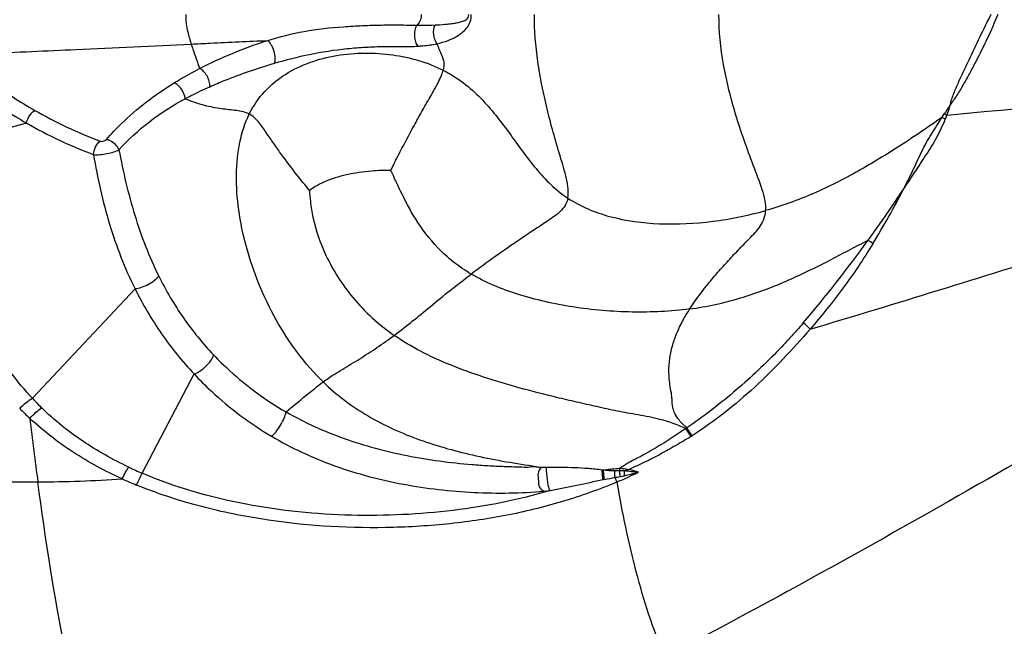
# Model space of a CAD drawing. Units: millimetres. Extents: x 0 to 297, y 0 to 210.
# Drawn here: x 45 to 56, y 115 to 122 of the extents above; entities that cross this region are included whole.
import ezdxf

# ---------------------------------------------------------------- set-up
doc = ezdxf.new("R2010")
doc.units = ezdxf.units.MM
doc.header["$LTSCALE"] = 16.335
doc.layers.add('DTM_AXIS', color=7, linetype='CONTINUOUS')

msp = doc.modelspace()

# ---------------------------------------------------------------- linework, layer by layer
at = {"layer": 'DTM_AXIS', "color": 7, "linetype": 'Continuous'}
for p, q in [((55.4554, 120.96), (55.481, 120.999)), ((43.9441, 120.5941), (45, 120.8944)), ((45.0686, 117.7511), (46.2397, 119.0019)), ((46.3228, 116.8955), (46.914, 118.0291))]:
    msp.add_line(p, q, dxfattribs=at)
for centre, radius, start, end in [((-14.3535, 866.5556), 748.8377, 275.353201, 275.7340399), ((47.9018, 125.9426), 5.6503, 234.22861, 240.22389), ((47.8594, 125.8909), 5.7569, 234.16936, 240.21842), ((47.6398, 125.4904), 5.1277, 240.25593, 249.47313), ((55.8677, 121.6907), 0.7924, 240.7893, 243.11882), ((54.0945, 121.4844), 1.5008, 338.65513, 340.51785), ((47.6538, 125.5369), 5.3475, 240.24712, 249.33499), ((42.9902, 127.9214), 14.3188, 319.45409, 324.24912), ((54.0487, 118.7462), 0.9854, 51.31324, 55.22358), ((53.2628, 117.8921), 0.9434, 43.41815, 49.87242), ((47.4763, 119.9967), 3.2924, 223.00552, 225.67243), ((47.4022, 120.0482), 3.4594, 224.21674, 226.89106), ((103.0544, 124.5362), 58.4387, 186.892994, 187.610791), ((52.2932, 117.7908), 0.4515, 301.45009, 303.4137), ((51.8087, 116.8805), 0.8912, 29.16584, 36.10211), ((51.8259, 116.8786), 0.894, 29.86544, 36.78075), ((51.9981, 118.2562), 1.1104, 302.02847, 302.89376), ((48.1312, 121.1236), 4.5986, 244.72137, 246.84318), ((50.9332, 131.2912), 14.3251, 269.77558, 270.02008), ((51.4995, 116.9175), 0.2774, 1.64953, 7.63089), ((48.9386, 107.4137), 9.9715, 72.19637, 72.82117), ((44.9946, 133.7887), 16.9928, 270.45824, 273.70923), ((48.1519, 121.3727), 4.9857, 245.62056, 247.66526), ((52.2081, 113.5125), 3.3685, 100.42059, 100.65688), ((51.3334, 116.6314), 0.4431, 21.90878, 29.093), ((49.4734, 122.1554), 5.8201, 292.96833, 294.42097), ((51.5612, 127.5227), 10.5995, 271.16583, 271.41548), ((51.5734, 117.9448), 1.1068, 280.75806, 283.35902), ((52.3254, 116.9494), 0.5029, 182.60865, 189.31801), ((46.9926, 127.1949), 11.4357, 295.29913, 295.89815), ((50.469, 121.6484), 4.9771, 275.12873, 275.88348)]:
    msp.add_arc(centre, radius, start, end, dxfattribs=at)
for points, knots in [([(46.8209, 122.133), (46.8209, 122.1179), (46.8195, 122.0825), (46.8245, 122.0158), (46.8445, 121.918), (46.8666, 121.8418), (46.881, 121.796)], [0, 0, 0, 0, 0.131725, 0.3091185, 0.5812879, 1, 1, 1, 1]), ([(49.5071, 122.133), (49.5071, 122.1131), (49.5048, 122.067), (49.4765, 122.0284), (49.4582, 122.0115)], [0, 0, 0, 0, 0.4447081, 1, 1, 1, 1]), ([(49.6655, 122.014), (49.7027, 122.0155), (49.758, 122.0187), (49.8305, 122.0258), (49.8826, 122.0327), (49.933, 122.0418), (49.9737, 122.0522), (50.0048, 122.0643), (50.0277, 122.0769), (50.0485, 122.0996), (50.05, 122.1216), (50.0501, 122.133)], [0, 0, 0, 0, 0.2590426, 0.384023, 0.5056832, 0.6239837, 0.7394146, 0.7967819, 0.8553989, 0.92043, 1, 1, 1, 1]), ([(49.687, 121.7998), (49.7305, 121.8093), (49.8156, 121.8334), (49.9155, 121.8818), (49.9866, 121.9349), (50.0348, 121.9852), (50.0729, 122.0516), (50.0791, 122.1051), (50.0791, 122.133)], [0, 0, 0, 0, 0.2397922, 0.4756068, 0.5943469, 0.7167702, 0.849562, 1, 1, 1, 1]), ([(51.1819, 120.0368), (51.1883, 120.0704), (51.1885, 120.1455), (51.1594, 120.3079), (51.0915, 120.5218), (51.0142, 120.7874), (50.9435, 121.0561), (50.8838, 121.325), (50.8224, 121.6823), (50.8004, 121.9533), (50.8004, 122.133)], [0, 0, 0, 0, 0.0479789, 0.1038672, 0.2310447, 0.3619283, 0.4918009, 0.6204884, 0.7479627, 1, 1, 1, 1]), ([(52.9038, 122.133), (52.9038, 121.9414), (52.9336, 121.6519), (53.0157, 121.2726), (53.0957, 120.9865), (53.1901, 120.7007), (53.2939, 120.418), (53.3844, 120.1902), (53.4321, 120.0151), (53.4415, 119.9327), (53.4398, 119.8946)], [0, 0, 0, 0, 0.248373, 0.3748147, 0.5031249, 0.6332516, 0.7649205, 0.8935456, 0.9506522, 1, 1, 1, 1]), ([(56.0909, 122.133), (56.017, 121.9489), (55.9097, 121.7254), (55.7714, 121.4637), (55.7003, 121.3364), (55.6264, 121.212), (55.5713, 121.1333), (55.5441, 121.094)], [0, 0, 0, 0, 0.5061437, 0.6310211, 0.7550803, 0.8781481, 1, 1, 1, 1]), ([(56.0128, 122.133), (55.9682, 122.0469), (55.8836, 121.8737), (55.7806, 121.6569), (55.6995, 121.4854), (55.6409, 121.3575), (55.5835, 121.2295), (55.5527, 121.1403), (55.5441, 121.094)], [0, 0, 0, 0, 0.2551164, 0.506528, 0.6307379, 0.7539044, 0.8762037, 1, 1, 1, 1]), ([(47.7547, 121.8361), (47.8915, 121.8794), (48.1768, 121.9519), (48.5425, 121.9909), (48.8372, 122.0074), (49.0515, 122.014), (49.2579, 122.015), (49.3926, 122.012), (49.4582, 122.0115)], [0, 0, 0, 0, 0.2501713, 0.5116345, 0.6399957, 0.7650782, 0.8855219, 1, 1, 1, 1]), ([(49.4728, 121.7716), (49.4608, 121.7853), (49.4429, 121.8229), (49.4321, 121.8859), (49.4356, 121.9516), (49.4485, 121.9938), (49.4582, 122.0115)], [0, 0, 0, 0, 0.2180164, 0.4835651, 0.7583116, 1, 1, 1, 1]), ([(49.4582, 122.0115), (49.4759, 122.0113), (49.545, 122.011), (49.6141, 122.012), (49.6655, 122.014)], [0, 0, 0, 0, 0.2556699, 1, 1, 1, 1]), ([(49.687, 121.7998), (49.6656, 121.8299), (49.644, 121.9037), (49.6504, 121.9805), (49.6655, 122.014)], [0, 0, 0, 0, 0.5009007, 1, 1, 1, 1]), ([(44.5518, 121.6924), (44.8901, 121.7028), (45.6666, 121.7379), (46.4428, 121.7755), (46.881, 121.796)], [0, 0, 0, 0, 0.435573, 1, 1, 1, 1]), ([(46.881, 121.796), (46.9533, 121.7994), (47.2445, 121.8129), (47.5357, 121.8263), (47.7547, 121.8361)], [0, 0, 0, 0, 0.2482744, 1, 1, 1, 1]), ([(46.881, 121.796), (46.8873, 121.7758), (46.9177, 121.6821), (46.9508, 121.5892), (46.9771, 121.5165)], [0, 0, 0, 0, 0.2152983, 1, 1, 1, 1]), ([(46.9771, 121.5165), (47.0992, 121.5791), (47.3546, 121.6958), (47.6181, 121.7929), (47.7547, 121.8361)], [0, 0, 0, 0, 0.4891429, 1, 1, 1, 1]), ([(47.8316, 121.5767), (47.8356, 121.5845), (47.8408, 121.6039), (47.8429, 121.6503), (47.8306, 121.7148), (47.8018, 121.7838), (47.7721, 121.8241), (47.7547, 121.8361)], [0, 0, 0, 0, 0.0922273, 0.2086271, 0.4894155, 0.7767428, 1, 1, 1, 1]), ([(47.8316, 121.5767), (47.9637, 121.6159), (48.2376, 121.6861), (48.5878, 121.7396), (48.8727, 121.7621), (49.0812, 121.7688), (49.2507, 121.7681), (49.3804, 121.767), (49.4427, 121.7696), (49.4728, 121.7716)], [0, 0, 0, 0, 0.2490138, 0.510423, 0.6390645, 0.7654509, 0.8874839, 0.945325, 1, 1, 1, 1]), ([(49.4728, 121.7716), (49.4912, 121.7728), (49.563, 121.7784), (49.6346, 121.7884), (49.687, 121.7998)], [0, 0, 0, 0, 0.2546584, 1, 1, 1, 1]), ([(49.687, 121.7998), (49.6954, 121.7771), (49.7138, 121.7319), (49.7429, 121.6637), (49.7718, 121.5865), (49.7669, 121.5274), (49.7591, 121.497)], [0, 0, 0, 0, 0.2288632, 0.4612932, 0.7030087, 1, 1, 1, 1]), ([(47.5446, 120.9971), (47.5907, 121.0905), (47.7094, 121.2631), (47.9516, 121.4607), (48.2342, 121.5956), (48.6456, 121.7), (49.1732, 121.7023), (49.5798, 121.5876), (49.7591, 121.497)], [0, 0, 0, 0, 0.1256437, 0.2483983, 0.3728828, 0.5003584, 0.7577105, 1, 1, 1, 1]), ([(47.0931, 121.309), (47.1511, 121.3348), (47.3928, 121.4359), (47.6414, 121.5202), (47.8316, 121.5767)], [0, 0, 0, 0, 0.2423855, 1, 1, 1, 1]), ([(46.6851, 121.352), (46.7087, 121.3666), (46.8043, 121.4244), (46.9023, 121.4782), (46.9771, 121.5165)], [0, 0, 0, 0, 0.2475799, 1, 1, 1, 1]), ([(47.0931, 121.309), (47.0948, 121.3288), (47.0893, 121.3718), (47.0649, 121.432), (47.0273, 121.4835), (46.9943, 121.5092), (46.9771, 121.5165)], [0, 0, 0, 0, 0.2391575, 0.510373, 0.7757128, 1, 1, 1, 1]), ([(49.1593, 120.3526), (49.1949, 120.425), (49.2824, 120.5962), (49.4015, 120.8197), (49.5162, 121.0259), (49.6083, 121.1889), (49.6852, 121.3225), (49.735, 121.4255), (49.7532, 121.474), (49.7591, 121.497)], [0, 0, 0, 0, 0.1871542, 0.4459035, 0.5876091, 0.7345836, 0.880266, 0.9450642, 1, 1, 1, 1]), ([(49.7591, 121.497), (49.8405, 121.4558), (49.9929, 121.3597), (50.1906, 121.1817), (50.3609, 120.985), (50.5147, 120.7789), (50.6628, 120.5717), (50.8157, 120.3717), (50.9841, 120.1875), (51.1131, 120.0825), (51.1819, 120.0368)], [0, 0, 0, 0, 0.1331831, 0.26105, 0.3870209, 0.5122191, 0.6363575, 0.7587516, 0.879378, 1, 1, 1, 1]), ([(45.9128, 120.7063), (45.9664, 120.7676), (46.1979, 121.0119), (46.4685, 121.2179), (46.6851, 121.352)], [0, 0, 0, 0, 0.2422104, 1, 1, 1, 1]), ([(46.8118, 121.1713), (46.8091, 121.2102), (46.7845, 121.2681), (46.7336, 121.3252), (46.7015, 121.346), (46.6851, 121.352)], [0, 0, 0, 0, 0.510966, 0.7725706, 1, 1, 1, 1]), ([(46.8118, 121.1713), (46.8346, 121.1836), (46.9269, 121.2323), (47.0213, 121.2772), (47.0931, 121.309)], [0, 0, 0, 0, 0.2479702, 1, 1, 1, 1]), ([(46.0567, 120.5895), (46.1623, 120.7054), (46.3993, 120.9217), (46.6692, 121.0942), (46.8118, 121.1713)], [0, 0, 0, 0, 0.4918541, 1, 1, 1, 1]), ([(46.8118, 121.1713), (46.8838, 121.1426), (47.0199, 121.0973), (47.2178, 121.0563), (47.3907, 121.0447), (47.5002, 121.0218), (47.5446, 120.9971)], [0, 0, 0, 0, 0.3080114, 0.5684074, 0.7981788, 1, 1, 1, 1]), ([(45, 120.8944), (45.0066, 120.9238), (45.031, 120.9784), (45.0718, 121.0229), (45.0958, 121.0382)], [0, 0, 0, 0, 0.514105, 1, 1, 1, 1]), ([(48.3884, 117.9383), (48.1756, 118.1447), (47.9063, 118.5126), (47.648, 119.051), (47.5044, 119.4724), (47.4164, 119.8921), (47.3877, 120.2954), (47.4221, 120.6675), (47.4947, 120.8961), (47.5446, 120.9971)], [0, 0, 0, 0, 0.2664974, 0.4024947, 0.536548, 0.6656768, 0.7870948, 0.8987155, 1, 1, 1, 1]), ([(48.2328, 120.1249), (48.1835, 120.1827), (48.0743, 120.3174), (47.9402, 120.4968), (47.8249, 120.6589), (47.7382, 120.7836), (47.6559, 120.9054), (47.5849, 120.9747), (47.5446, 120.9971)], [0, 0, 0, 0, 0.2044882, 0.4669027, 0.6028841, 0.7401329, 0.8756568, 1, 1, 1, 1]), ([(55.4554, 120.96), (55.2997, 120.8485), (54.985, 120.6364), (54.5002, 120.3378), (53.9893, 120.0788), (53.627, 119.9474), (53.4398, 119.8946)], [0, 0, 0, 0, 0.2507975, 0.4969811, 0.745333, 1, 1, 1, 1]), ([(55.0186, 120.1435), (55.0613, 120.2071), (55.1462, 120.3347), (55.2727, 120.5273), (55.3962, 120.7243), (55.4638, 120.8651), (55.4924, 120.9382)], [0, 0, 0, 0, 0.2477883, 0.4962028, 0.7461242, 1, 1, 1, 1]), ([(55.0187, 120.1436), (55.0536, 120.2128), (55.1046, 120.3175), (55.1718, 120.4579), (55.2213, 120.5642), (55.2735, 120.6686), (55.3329, 120.7678), (55.3936, 120.8646), (55.4347, 120.9283), (55.4554, 120.96)], [0, 0, 0, 0, 0.2507052, 0.3769581, 0.5037939, 0.6301767, 0.7546009, 0.8776019, 1, 1, 1, 1]), ([(55.4924, 120.9382), (55.4829, 120.9434), (55.4705, 120.9506), (55.4583, 120.9581), (55.4554, 120.96)], [0, 0, 0, 0, 0.7570806, 1, 1, 1, 1]), ([(45.7666, 120.5335), (45.7686, 120.5636), (45.7846, 120.6212), (45.8197, 120.6705), (45.8418, 120.6882)], [0, 0, 0, 0, 0.5161759, 1, 1, 1, 1]), ([(45.8418, 120.6882), (45.8476, 120.6861), (45.8726, 120.6822), (45.9003, 120.692), (45.9128, 120.7063)], [0, 0, 0, 0, 0.2452462, 1, 1, 1, 1]), ([(46.0567, 120.5895), (46.0374, 120.6332), (45.9875, 120.6824), (45.9277, 120.7035), (45.9128, 120.7063)], [0, 0, 0, 0, 0.7582371, 1, 1, 1, 1]), ([(45.0686, 117.7511), (44.8937, 117.9386), (44.5869, 118.3571), (44.265, 119.0648), (44.0558, 119.8177), (43.9743, 120.3339), (43.9441, 120.5941)], [0, 0, 0, 0, 0.2476216, 0.4961848, 0.7469611, 1, 1, 1, 1]), ([(45.7666, 120.5335), (45.7903, 120.5315), (45.8417, 120.5326), (45.9189, 120.5433), (45.9923, 120.5617), (46.0376, 120.5791), (46.0567, 120.5895)], [0, 0, 0, 0, 0.2391904, 0.5145581, 0.7820926, 1, 1, 1, 1]), ([(45.7666, 120.5335), (45.8111, 120.2653), (45.9277, 119.7407), (46.1222, 119.2383), (46.2397, 119.0019)], [0, 0, 0, 0, 0.5073235, 1, 1, 1, 1]), ([(46.0567, 120.5895), (46.1032, 120.3371), (46.2177, 119.8437), (46.4006, 119.3697), (46.5111, 119.1468)], [0, 0, 0, 0, 0.5077155, 1, 1, 1, 1]), ([(53.948, 118.5405), (54.9279, 118.8329), (56.9273, 119.4526), (58.9207, 120.0913), (59.9399, 120.4193)], [0, 0, 0, 0, 0.4885092, 1, 1, 1, 1]), ([(49.1593, 120.3526), (49.0861, 120.3538), (48.9169, 120.3475), (48.6595, 120.3112), (48.4439, 120.2459), (48.3071, 120.1753), (48.2535, 120.141), (48.2328, 120.1249)], [0, 0, 0, 0, 0.226587, 0.5237729, 0.8035511, 0.9186313, 1, 1, 1, 1]), ([(50.0783, 119.1696), (49.9392, 119.2515), (49.6982, 119.4409), (49.4418, 119.7816), (49.2988, 120.0587), (49.2107, 120.2449), (49.175, 120.3214), (49.1593, 120.3526)], [0, 0, 0, 0, 0.3179586, 0.594378, 0.8336336, 0.9311826, 1, 1, 1, 1]), ([(48.2328, 120.1249), (48.2336, 120.0827), (48.2419, 119.9795), (48.2838, 119.7232), (48.4198, 119.3383), (48.7235, 118.8658), (49.0238, 118.5914), (49.1994, 118.4698)], [0, 0, 0, 0, 0.063963, 0.1566917, 0.392862, 0.6763953, 1, 1, 1, 1]), ([(54.6107, 119.5556), (54.6455, 119.6039), (54.716, 119.7001), (54.8523, 119.896), (54.9529, 120.0441), (55.0187, 120.1436)], [0, 0, 0, 0, 0.2497727, 0.4998003, 1, 1, 1, 1]), ([(54.6646, 119.5154), (54.7279, 119.6172), (54.8488, 119.8251), (54.9632, 120.0365), (55.0186, 120.1435)], [0, 0, 0, 0, 0.4986009, 1, 1, 1, 1]), ([(51.1819, 120.0368), (51.1764, 120.0075), (51.1548, 119.9511), (51.0971, 119.882), (51.0264, 119.8256), (50.9237, 119.7577), (50.7954, 119.6724), (50.5948, 119.5375), (50.3546, 119.3721), (50.1677, 119.2369), (50.0783, 119.1696)], [0, 0, 0, 0, 0.0629418, 0.1243172, 0.1879078, 0.2533835, 0.3841837, 0.513212, 0.7636168, 1, 1, 1, 1]), ([(51.1819, 120.0368), (51.327, 119.9404), (51.6726, 119.7997), (52.2401, 119.7265), (52.8412, 119.7575), (53.2427, 119.8391), (53.4398, 119.8946)], [0, 0, 0, 0, 0.2251344, 0.4725, 0.7352601, 1, 1, 1, 1]), ([(52.5745, 118.7717), (52.6343, 118.8644), (52.7348, 119.0002), (52.8814, 119.1753), (53.0008, 119.3089), (53.1262, 119.4426), (53.2341, 119.5537), (53.3216, 119.6422), (53.3809, 119.7143), (53.426, 119.7983), (53.4384, 119.8619), (53.4398, 119.8946)], [0, 0, 0, 0, 0.2310462, 0.3528331, 0.4781162, 0.6062856, 0.7366682, 0.8022273, 0.8669488, 0.9314409, 1, 1, 1, 1]), ([(48.198, 98.8028), (48.8181, 99.6651), (50.037, 101.4048), (51.8069, 104.0412), (53.2279, 106.2538), (54.3219, 108.0167), (55.8801, 110.5769), (58.0973, 114.4343), (59.9364, 117.9206), (60.8242, 119.6761)], [0, 0, 0, 0, 0.130494, 0.2609479, 0.3900958, 0.4535357, 0.5158421, 0.7583132, 1, 1, 1, 1]), ([(49.0876, 99.8182), (50.2437, 101.4616), (52.4577, 104.7446), (55.5209, 109.6968), (58.3286, 114.6281), (60.0528, 117.93), (60.8855, 119.5943)], [0, 0, 0, 0, 0.2615413, 0.5152596, 0.757773, 1, 1, 1, 1]), ([(52.5745, 118.7717), (52.7701, 118.7979), (53.1463, 118.88), (53.6737, 119.0786), (54.1533, 119.3142), (54.4595, 119.4803), (54.6107, 119.5556)], [0, 0, 0, 0, 0.2699003, 0.523778, 0.7689709, 1, 1, 1, 1]), ([(54.6646, 119.5154), (54.6109, 119.4291), (54.5023, 119.2577), (54.2694, 118.9278), (54.0792, 118.6927), (53.948, 118.5405)], [0, 0, 0, 0, 0.251813, 0.5023262, 1, 1, 1, 1]), ([(61.1618, 119.4002), (60.4062, 117.8717), (58.8402, 114.8417), (56.302, 110.3284), (53.5452, 105.7862), (51.5617, 102.7719), (50.5227, 101.2531)], [0, 0, 0, 0, 0.2429709, 0.4859284, 0.7377732, 1, 1, 1, 1]), ([(61.2512, 119.2257), (60.5054, 117.7241), (58.9589, 114.7461), (57.1041, 111.4516), (55.8143, 109.2701), (55.1476, 108.1611), (54.4609, 107.0416), (53.0305, 104.7585), (51.7918, 102.8719), (50.7706, 101.3754)], [0, 0, 0, 0, 0.24281, 0.4858486, 0.5474229, 0.6098237, 0.6732485, 0.7376231, 1, 1, 1, 1]), ([(46.2397, 119.0019), (46.2649, 119.0046), (46.3181, 119.0182), (46.3938, 119.0513), (46.4608, 119.0939), (46.4982, 119.1286), (46.5111, 119.1468)], [0, 0, 0, 0, 0.2427554, 0.5202119, 0.7867652, 1, 1, 1, 1]), ([(46.5111, 119.1468), (46.5931, 118.9813), (46.7789, 118.6635), (47.012, 118.3783), (47.1375, 118.2465)], [0, 0, 0, 0, 0.503757, 1, 1, 1, 1]), ([(49.1994, 118.4698), (49.3393, 118.5741), (49.6277, 118.8131), (49.9185, 119.0493), (50.0783, 119.1696)], [0, 0, 0, 0, 0.4658218, 1, 1, 1, 1]), ([(52.5745, 118.7717), (52.3567, 118.7425), (51.9092, 118.7214), (51.2471, 118.778), (50.6259, 118.9165), (50.2438, 119.0721), (50.0783, 119.1696)], [0, 0, 0, 0, 0.2571851, 0.5219173, 0.7753101, 1, 1, 1, 1]), ([(46.2397, 119.0019), (46.3283, 118.8234), (46.5294, 118.4807), (46.7796, 118.1722), (46.914, 118.0291)], [0, 0, 0, 0, 0.5038059, 1, 1, 1, 1]), ([(52.5419, 117.4139), (52.5096, 117.4417), (52.4575, 117.4913), (52.4046, 117.569), (52.3813, 117.6342), (52.3747, 117.6902), (52.3717, 117.7409), (52.3668, 117.8054), (52.3505, 117.8821), (52.339, 117.9718), (52.3353, 118.0571), (52.3384, 118.1382), (52.3502, 118.2408), (52.3772, 118.364), (52.4452, 118.5539), (52.5196, 118.6865), (52.5745, 118.7717)], [0, 0, 0, 0, 0.0872617, 0.1465224, 0.1906277, 0.2275678, 0.2616643, 0.2946284, 0.3600224, 0.4217612, 0.4796652, 0.5347397, 0.5878752, 0.6908794, 0.7922973, 1, 1, 1, 1]), ([(58.986, 118.5848), (57.8005, 117.8853), (56.0735, 116.8742), (53.8365, 115.62), (52.7892, 115.0589), (52.2885, 114.8008)], [0, 0, 0, 0, 0.5367368, 0.7803368, 1, 1, 1, 1]), ([(53.8708, 118.6135), (53.8217, 118.5562), (53.7225, 118.4429), (53.4648, 118.1701), (53.164, 117.8878), (52.8142, 117.6082), (52.6339, 117.4765), (52.5419, 117.4139)], [0, 0, 0, 0, 0.1259385, 0.2516589, 0.6271392, 0.8139443, 1, 1, 1, 1]), ([(53.948, 118.5405), (53.749, 118.3098), (53.4362, 117.9759), (52.9745, 117.581), (52.7278, 117.4057), (52.6011, 117.3238)], [0, 0, 0, 0, 0.5020352, 0.7515093, 1, 1, 1, 1]), ([(48.3884, 117.9383), (48.4286, 117.9682), (48.502, 118.0194), (48.6114, 118.0843), (48.7102, 118.1434), (48.8409, 118.2238), (49.0057, 118.3303), (49.1349, 118.4217), (49.1994, 118.4698)], [0, 0, 0, 0, 0.1549793, 0.2765298, 0.3931971, 0.5109142, 0.7509976, 1, 1, 1, 1]), ([(52.5288, 117.4056), (52.4343, 117.4496), (52.2542, 117.5132), (51.9885, 117.5619), (51.7464, 117.6036), (51.5131, 117.6556), (51.2831, 117.7076), (50.9866, 117.7769), (50.6304, 117.8669), (50.2238, 117.9878), (49.847, 118.1242), (49.5045, 118.2798), (49.2955, 118.4033), (49.1994, 118.4698)], [0, 0, 0, 0, 0.0889676, 0.1618229, 0.2303256, 0.2986185, 0.3658333, 0.4315579, 0.5585074, 0.679337, 0.793416, 0.9002851, 1, 1, 1, 1]), ([(46.914, 118.0291), (46.938, 118.0366), (46.9867, 118.0624), (47.0514, 118.115), (47.1049, 118.1771), (47.1306, 118.2238), (47.1375, 118.2465)], [0, 0, 0, 0, 0.2353348, 0.5090545, 0.777839, 1, 1, 1, 1]), ([(47.1375, 118.2465), (47.1969, 118.184), (47.448, 117.9382), (47.7343, 117.7283), (47.9641, 117.5963)], [0, 0, 0, 0, 0.245469, 1, 1, 1, 1]), ([(46.914, 118.0291), (46.9778, 117.9612), (47.2467, 117.6938), (47.5531, 117.4637), (47.7992, 117.318)], [0, 0, 0, 0, 0.2456248, 1, 1, 1, 1]), ([(47.9641, 117.5963), (48.0392, 117.6582), (48.1792, 117.774), (48.3207, 117.888), (48.3884, 117.9383)], [0, 0, 0, 0, 0.5357684, 1, 1, 1, 1]), ([(48.3884, 117.9383), (48.5422, 117.7891), (48.891, 117.5287), (49.4909, 117.2593), (50.1412, 117.0821), (50.5915, 117.0065), (50.8216, 116.974)], [0, 0, 0, 0, 0.2417506, 0.4853707, 0.7378441, 1, 1, 1, 1]), ([(44.9228, 117.6357), (44.9462, 117.6598), (44.9923, 117.7016), (45.0433, 117.7377), (45.0686, 117.7511)], [0, 0, 0, 0, 0.5392757, 1, 1, 1, 1]), ([(45.0381, 117.5227), (45.0601, 117.5471), (45.1035, 117.5898), (45.1517, 117.6273), (45.1757, 117.6415)], [0, 0, 0, 0, 0.5412779, 1, 1, 1, 1]), ([(46.1675, 116.9653), (45.9847, 117.0517), (45.6324, 117.2479), (45.3183, 117.5022), (45.1757, 117.6415)], [0, 0, 0, 0, 0.5034205, 1, 1, 1, 1]), ([(46.0939, 116.8315), (45.9004, 116.9192), (45.5266, 117.119), (45.1911, 117.3795), (45.0381, 117.5227)], [0, 0, 0, 0, 0.5034567, 1, 1, 1, 1]), ([(47.7992, 117.318), (47.8184, 117.3328), (47.8556, 117.3736), (47.9036, 117.4439), (47.9423, 117.5198), (47.9602, 117.5722), (47.9641, 117.5963)], [0, 0, 0, 0, 0.2222384, 0.4992848, 0.7767169, 1, 1, 1, 1]), ([(47.9641, 117.5963), (48.175, 117.4752), (48.5127, 117.3237), (48.9831, 117.1778), (49.3476, 117.0933), (49.716, 117.0326), (50.0244, 116.9995), (50.2708, 116.9821), (50.4243, 116.9749), (50.5468, 116.9705), (50.6383, 116.9698), (50.7301, 116.9631), (50.7909, 116.9742), (50.8216, 116.974)], [0, 0, 0, 0, 0.246563, 0.3727146, 0.4992904, 0.6255695, 0.7511825, 0.8136868, 0.8759588, 0.9070012, 0.9379713, 0.9688492, 1, 1, 1, 1]), ([(52.5288, 117.4056), (52.4986, 117.3849), (52.4376, 117.3444), (52.3159, 117.2628), (52.1905, 117.187), (52.0629, 117.1149), (51.9824, 117.0712), (51.9256, 117.0414), (51.8931, 117.0245), (51.8604, 117.008), (51.8234, 116.9803), (51.7911, 116.9625), (51.7745, 116.9543)], [0, 0, 0, 0, 0.1248812, 0.2496698, 0.4995515, 0.6245406, 0.7495125, 0.8119967, 0.8432385, 0.8744627, 0.9369021, 1, 1, 1, 1]), ([(47.7992, 117.318), (48.0271, 117.1829), (48.517, 116.9566), (49.3, 116.7517), (50.1063, 116.6607), (50.6468, 116.6674), (50.9139, 116.6913)], [0, 0, 0, 0, 0.2466483, 0.4986469, 0.7503851, 1, 1, 1, 1]), ([(52.5869, 117.3148), (52.5306, 117.2796), (52.416, 117.2123), (52.2424, 117.1144), (52.0946, 117.0384), (51.9748, 116.981), (51.9139, 116.9543), (51.8837, 116.9404)], [0, 0, 0, 0, 0.2499524, 0.4999286, 0.7499193, 0.8749406, 1, 1, 1, 1]), ([(40.2784, 117.2378), (40.5951, 117.1909), (41.3023, 117.0848), (42.4518, 116.9381), (43.7526, 116.8222), (44.6636, 116.7927), (45.1305, 116.7964)], [0, 0, 0, 0, 0.1969161, 0.4398915, 0.7127501, 1, 1, 1, 1]), ([(46.0939, 116.8315), (46.1062, 116.8571), (46.1294, 116.9024), (46.1549, 116.9466), (46.1675, 116.9653)], [0, 0, 0, 0, 0.5570309, 1, 1, 1, 1]), ([(50.821, 116.9703), (50.8303, 116.9702), (50.8487, 116.9644), (50.8676, 116.9663), (50.8771, 116.9662)], [0, 0, 0, 0, 0.4943469, 1, 1, 1, 1]), ([(50.8773, 116.9662), (50.8604, 116.9451), (50.8312, 116.8937), (50.8472, 116.8242), (50.8476, 116.7716), (50.857, 116.7216), (50.8918, 116.6999), (50.9139, 116.6913)], [0, 0, 0, 0, 0.2600889, 0.5275342, 0.6563731, 0.7714849, 1, 1, 1, 1]), ([(50.9792, 116.6976), (50.9722, 116.7142), (50.9607, 116.7541), (50.9438, 116.8434), (50.9378, 116.9165), (50.9383, 116.9661)], [0, 0, 0, 0, 0.1973537, 0.4543753, 1, 1, 1, 1]), ([(50.9383, 116.9661), (50.9919, 116.9662), (51.0987, 116.9655), (51.2585, 116.9618), (51.3912, 116.9557), (51.4969, 116.9465), (51.5496, 116.9394), (51.5754, 116.9332)], [0, 0, 0, 0, 0.2516893, 0.5017886, 0.7508609, 0.875271, 1, 1, 1, 1]), ([(51.5754, 116.9332), (51.5766, 116.9326), (51.5799, 116.9311), (51.5847, 116.9342), (51.5888, 116.934), (51.5906, 116.9333)], [0, 0, 0, 0, 0.2552719, 0.6276958, 1, 1, 1, 1]), ([(51.585, 116.8228), (51.5834, 116.8314), (51.5778, 116.8679), (51.5755, 116.9049), (51.5754, 116.9332)], [0, 0, 0, 0, 0.2350979, 1, 1, 1, 1]), ([(51.5988, 116.8254), (51.5974, 116.8337), (51.5924, 116.8691), (51.5904, 116.9048), (51.5905, 116.9321)], [0, 0, 0, 0, 0.2357983, 1, 1, 1, 1]), ([(51.5906, 116.9333), (51.5984, 116.934), (51.6138, 116.9366), (51.637, 116.9396), (51.6602, 116.9418), (51.7059, 116.9473), (51.7441, 116.9509), (51.7745, 116.9543)], [0, 0, 0, 0, 0.1267467, 0.253002, 0.3787575, 0.5039903, 1, 1, 1, 1]), ([(51.7745, 116.9543), (51.7838, 116.9536), (51.8203, 116.9503), (51.8567, 116.945), (51.8837, 116.9404)], [0, 0, 0, 0, 0.2534322, 1, 1, 1, 1]), ([(46.2573, 116.761), (46.263, 116.7741), (46.2835, 116.8196), (46.3051, 116.8646), (46.3228, 116.8955)], [0, 0, 0, 0, 0.2877616, 1, 1, 1, 1]), ([(50.9792, 116.6976), (50.6185, 116.591), (49.8646, 116.4421), (48.6946, 116.3883), (47.493, 116.5083), (46.7015, 116.7334), (46.3228, 116.8955)], [0, 0, 0, 0, 0.2381093, 0.4839195, 0.7391724, 1, 1, 1, 1]), ([(50.9792, 116.6976), (51.081, 116.7171), (51.233, 116.7481), (51.4347, 116.7914), (51.5349, 116.8134), (51.5852, 116.8229)], [0, 0, 0, 0, 0.5026315, 0.7518118, 1, 1, 1, 1]), ([(51.7206, 116.8468), (51.7199, 116.8532), (51.7176, 116.8795), (51.7171, 116.9059), (51.7177, 116.9258)], [0, 0, 0, 0, 0.2419301, 1, 1, 1, 1]), ([(51.78, 116.8575), (51.7794, 116.863), (51.7773, 116.8856), (51.7766, 116.9083), (51.7768, 116.9255)], [0, 0, 0, 0, 0.2446236, 1, 1, 1, 1]), ([(45.9644, 112.8404), (45.7452, 113.5038), (45.4197, 114.8176), (45.2167, 116.1518), (45.1305, 116.7964)], [0, 0, 0, 0, 0.5179159, 1, 1, 1, 1]), ([(51.7445, 116.7967), (51.5406, 116.7103), (51.1206, 116.5601), (50.4668, 116.4021), (49.7915, 116.3055), (48.8579, 116.2519), (47.9013, 116.315), (46.9527, 116.513), (46.4848, 116.6674), (46.2573, 116.761)], [0, 0, 0, 0, 0.1183958, 0.2378717, 0.3590689, 0.4825617, 0.7374753, 0.868476, 1, 1, 1, 1]), ([(52.2885, 114.8008), (52.1551, 115.115), (51.9423, 115.7752), (51.8047, 116.4526), (51.7445, 116.7967)], [0, 0, 0, 0, 0.4941298, 1, 1, 1, 1])]:
    msp.add_open_spline(points, degree=3, knots=knots, dxfattribs=at)
for points in [[(55.5441, 121.094), (55.5228, 121.0625), (55.5018, 121.0308), (55.481, 120.999)], [(55.5441, 121.094), (55.5337, 121.0569), (55.5222, 121.0202), (55.5094, 120.9839)], [(51.5811, 116.9333), (51.6266, 116.9299), (51.6721, 116.927), (51.7177, 116.9258)], [(51.823, 116.9265), (51.8431, 116.9318), (51.8634, 116.9363), (51.8837, 116.9404)], [(51.5988, 116.8254), (51.6394, 116.8329), (51.68, 116.8398), (51.7206, 116.8468)], [(51.7177, 116.9258), (51.7374, 116.9253), (51.7571, 116.9251), (51.7768, 116.9255)], [(51.7206, 116.8468), (51.7404, 116.8503), (51.7602, 116.8537), (51.78, 116.8575)], [(51.823, 116.9265), (51.8784, 116.9203), (51.9338, 116.9141), (51.9891, 116.9071)], [(51.8291, 116.868), (51.8806, 116.8802), (51.9319, 116.893), (51.9833, 116.9057)]]:
    msp.add_open_spline(points, degree=3, dxfattribs=at)

doc.saveas('drawing.dxf')
